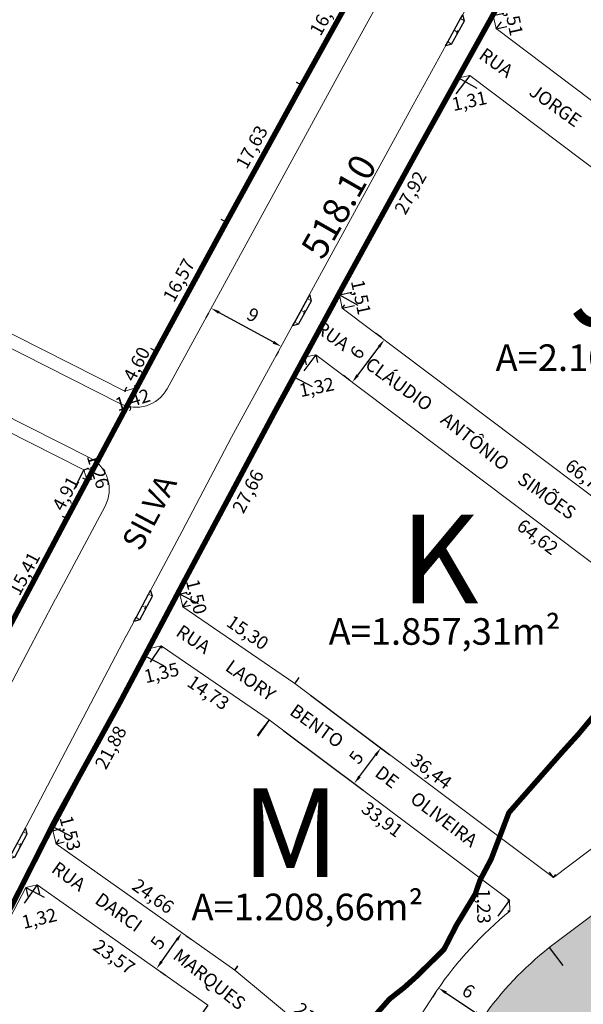
# Model space of a CAD drawing. Units: feet. Extents: x 286844 to 289042, y 1668709 to 1670136.
# Drawn here: x 287265 to 287329, y 1669250 to 1669361 of the extents above; entities that cross this region are included whole.
import ezdxf

# ---------------------------------------------------------------- set-up
doc = ezdxf.new("R2010")
doc.units = ezdxf.units.FT
doc.header["$MEASUREMENT"] = 0
doc.header["$PDMODE"] = 34
doc.header["$PDSIZE"] = 1
doc.linetypes.add('ACAD_ISO04W100', pattern=[30, 24, -3, 0, -3])
doc.linetypes.add('HIDDEN', pattern=[0.375, 0.25, -0.125])
for name, color, linetype, lineweight in [('APP-geoprospec 30 m', 7, 'Continuous', 20), ('cotas quadras', 2, 'Continuous', 15), ('MEIO-FIO NOVO', 2, 'Continuous', 20), ('Quadras', 4, 'Continuous', 15), ('texto', 7, 'Continuous', 9), ('texto area de quadras', 7, 'Continuous', 15), ('Topon_de_Vias', 7, 'Continuous', 9)]:
    doc.layers.add(name, color=color, linetype=linetype, lineweight=lineweight)
for name, color, linetype in [('Cotas', 1, 'Continuous'), ('cotas matrícula', 7, 'Continuous'), ('Hach APP', 101, 'Continuous'), ('matrículas 3º lançamento', 210, 'ACAD_ISO04W100')]:
    doc.layers.add(name, color=color, linetype=linetype)
doc.styles.add('Arial', font='arial.ttf', dxfattribs={"height": 1.5})
doc.styles.add('SELO', font='arial.ttf')
doc.styles.get("Standard").update_dxf_attribs({"font": 'arial.ttf'})
doc.dimstyles.new('dim lotes 2', dxfattribs={"dimtxt": 1.5, "dimasz": 0.1, "dimexe": 0.001, "dimexo": 0, "dimgap": 0, "dimtad": 1, "dimzin": 1, "dimtxsty": 'Standard', "dimblk": 'NONE', "dimcen": 0.09, "dimsd1": 1, "dimsd2": 1, "dimclre": 1, "dimazin": 0, "dimtfac": 1, "dimtofl": 0, "dimtmove": 2, "dimatfit": 2, "dimldrblk": 'NONE', "dimfxl": 0, "dimtolj": 1, "dimtzin": 0, "dimarcsym": 0})
doc.dimstyles.new('ISO-25', dxfattribs={"dimtxt": 1.5, "dimasz": 1, "dimexe": 1.25, "dimexo": 0.625, "dimtad": 1, "dimtxsty": 'Arial', "dimcen": 2, "dimadec": 0, "dimazin": 2, "dimtfac": 1, "dimtmove": 0, "dimatfit": 3, "dimfxl": 0, "dimarcsym": 0})

# ---------------------------------------------------------------- blocks, each defined once
blk = doc.blocks.new('A$C04D2537B')
at = {"layer": 'MEIO-FIO NOVO', "color": 1, "lineweight": -3}
for p, q in [((0, 3.46), (0.47, 3.99)), ((0, 3.46), (0.18, 0.47)), ((0.47, 3.99), (0.5, 3.49)), ((0.5, 3.49), (0.68, 0.5)), ((0.18, 0.47), (0.71, 0)), ((0.68, 0.5), (0.71, 0))]:
    blk.add_line(p, q, dxfattribs=at)
at = {"layer": 'MEIO-FIO NOVO', "color": 1, "lineweight": 15}
for p, q in [((0, 3.46), (0.5, 3.49)), ((0.09, 1.97), (0.24, 2.14)), ((0.59, 2), (0.09, 1.97)), ((0.09, 1.97), (0.26, 1.81)), ((0.18, 0.47), (0.68, 0.5))]:
    blk.add_line(p, q, dxfattribs=at)
blk = doc.blocks.new('*D5')
at = {"layer": 'Cotas', "color": 0, "lineweight": -2}
for p, q in [((287305.95, 1669324.92), (287305.24, 1669325.46)), ((287305.63, 1669323.91), (287303.22, 1669320.71)), ((287302.34, 1669320.13), (287301.62, 1669320.67))]:
    blk.add_line(p, q, dxfattribs=at)
at = {"layer": 'Cotas', "color": 0}
for points in [[(287305.5, 1669324.01), (287305.76, 1669323.8), (287306.23, 1669324.7)], [(287303.09, 1669320.81), (287303.36, 1669320.61), (287302.62, 1669319.91)]]:
    blk.add_solid(points, dxfattribs=at)
at = {"layer": 'Defpoints', "color": 0}
for p in [(287306.45, 1669324.54), (287302.62, 1669319.91), (287302.84, 1669319.75)]:
    blk.add_point(p, dxfattribs=at)
at = {"layer": 'Cotas', "color": 0, "insert": (287303.32, 1669323.15), "char_height": 1.5, "attachment_point": 5, "rotation": 52.9599, "style": 'Arial'}
blk.add_mtext('6', dxfattribs=at)
blk = doc.blocks.new('*D6')
at = {"layer": 'Cotas', "color": 0, "lineweight": -2}
for p, q in [((287297.91, 1669284.61), (287306.85, 1669277.9)), ((287294.91, 1669280.61), (287303.84, 1669273.9)), ((287303.44, 1669275.45), (287305.25, 1669277.85))]:
    blk.add_line(p, q, dxfattribs=at)
at = {"layer": 'Cotas', "color": 0}
for points in [[(287305.11, 1669277.95), (287305.38, 1669277.75), (287305.85, 1669278.65)], [(287303.31, 1669275.55), (287303.58, 1669275.35), (287302.84, 1669274.65)]]:
    blk.add_solid(points, dxfattribs=at)
at = {"layer": 'Defpoints', "color": 0}
for p in [(287297.41, 1669284.98), (287294.41, 1669280.98), (287305.85, 1669278.65)]:
    blk.add_point(p, dxfattribs=at)
at = {"layer": 'Cotas', "color": 0, "insert": (287303.23, 1669277.49), "char_height": 1.5, "attachment_point": 5, "rotation": 53.1087, "style": 'Arial'}
blk.add_mtext('5', dxfattribs=at)
blk = doc.blocks.new('*D7')
at = {"layer": 'Cotas', "color": 0, "lineweight": -2}
for p, q in [((287283.91, 1669257.5), (287284.45, 1669257.12)), ((287281.12, 1669254.57), (287282.85, 1669257.03)), ((287281.03, 1669253.42), (287281.57, 1669253.04))]:
    blk.add_line(p, q, dxfattribs=at)
at = {"layer": 'Cotas', "color": 0}
for points in [[(287282.72, 1669257.12), (287282.99, 1669256.93), (287283.43, 1669257.84)], [(287280.99, 1669254.67), (287281.26, 1669254.48), (287280.54, 1669253.76)]]:
    blk.add_solid(points, dxfattribs=at)
at = {"layer": 'Defpoints', "color": 0}
for p in [(287283.4, 1669257.86), (287283.43, 1669257.84), (287280.52, 1669253.78)]:
    blk.add_point(p, dxfattribs=at)
at = {"layer": 'Cotas', "color": 0, "insert": (287280.85, 1669256.6), "char_height": 1.5, "attachment_point": 5, "rotation": 54.7624, "style": 'Arial'}
blk.add_mtext('5', dxfattribs=at)
blk = doc.blocks.new('*D103')
at = {"layer": 'Cotas', "color": 0, "lineweight": -2}
for p, q in [((287312.01, 1669251.09), (287311.66, 1669250.57)), ((287313.19, 1669251.06), (287316.51, 1669248.84)), ((287317, 1669247.76), (287316.65, 1669247.24))]:
    blk.add_line(p, q, dxfattribs=at)
at = {"layer": 'Cotas', "color": 0}
for points in [[(287313.28, 1669251.2), (287313.09, 1669250.92), (287312.35, 1669251.61)], [(287316.61, 1669248.98), (287316.42, 1669248.7), (287317.35, 1669248.28)]]:
    blk.add_solid(points, dxfattribs=at)
at = {"layer": 'Defpoints', "color": 0}
for p in [(287312.35, 1669251.61), (287317.35, 1669248.28), (287317.35, 1669248.28)]:
    blk.add_point(p, dxfattribs=at)
at = {"layer": 'Cotas', "color": 0, "insert": (287315.62, 1669251.1), "char_height": 1.5, "attachment_point": 5, "rotation": 326.2897, "style": 'Arial'}
blk.add_mtext('6', dxfattribs=at)
blk = doc.blocks.new('*D108')
at = {"layer": 'Cotas', "color": 0, "lineweight": -2}
for p, q in [((287286.41, 1669327.72), (287286.11, 1669327.17)), ((287293.73, 1669324.43), (287287.59, 1669327.79)), ((287294.31, 1669323.4), (287294.01, 1669322.85))]:
    blk.add_line(p, q, dxfattribs=at)
at = {"layer": 'Cotas', "color": 0}
for points in [[(287287.67, 1669327.93), (287287.51, 1669327.64), (287286.71, 1669328.27)], [(287293.81, 1669324.58), (287293.65, 1669324.28), (287294.61, 1669323.95)]]:
    blk.add_solid(points, dxfattribs=at)
at = {"layer": 'Defpoints', "color": 0}
for p in [(287286.71, 1669328.27), (287286.71, 1669328.27), (287294.61, 1669323.95)]:
    blk.add_point(p, dxfattribs=at)
at = {"layer": 'Cotas', "color": 0, "insert": (287291.33, 1669327.33), "char_height": 1.5, "attachment_point": 5, "rotation": 331.3456, "style": 'Arial'}
blk.add_mtext('9', dxfattribs=at)
blk = doc.blocks.new('*D142')
at = {"layer": 'cotas quadras', "color": 1, "lineweight": -2}
for p, q in [((287318.52, 1669361.27), (287319.72, 1669361.53)), ((287318.84, 1669359.79), (287320.04, 1669360.05))]:
    blk.add_line(p, q, dxfattribs=at)
at = {"layer": 'Defpoints', "color": 0}
for p in [(287318.52, 1669361.27), (287318.84, 1669359.79), (287320.04, 1669360.05)]:
    blk.add_point(p, dxfattribs=at)
at = {"layer": 'cotas quadras', "color": 0, "insert": (287320.76, 1669360.98), "char_height": 1.5, "attachment_point": 5, "rotation": 282.1963}
blk.add_mtext('\\A1;1,51', dxfattribs=at)
blk = doc.blocks.new('_None')
blk = doc.blocks.new('*D144')
at = {"layer": 'cotas quadras', "color": 1, "lineweight": -2}
for p, q in [((287314.59, 1669354.24), (287314.61, 1669354.15)), ((287315.87, 1669354.52), (287315.89, 1669354.43))]:
    blk.add_line(p, q, dxfattribs=at)
at = {"layer": 'Defpoints', "color": 0}
for p in [(287314.59, 1669354.24), (287315.87, 1669354.52), (287315.89, 1669354.43)]:
    blk.add_point(p, dxfattribs=at)
at = {"layer": 'cotas quadras', "color": 0, "insert": (287315.82, 1669351.64), "char_height": 1.5, "attachment_point": 5, "rotation": 12.1225}
blk.add_mtext('\\A1;1,31', dxfattribs=at)
blk = doc.blocks.new('*D145')
at = {"layer": 'cotas quadras', "color": 1, "lineweight": -2}
for p, q in [((287301.18, 1669329.76), (287302.57, 1669330.06)), ((287301.49, 1669328.28), (287302.89, 1669328.58))]:
    blk.add_line(p, q, dxfattribs=at)
at = {"layer": 'Defpoints', "color": 0}
for p in [(287301.18, 1669329.76), (287302.89, 1669328.58), (287301.49, 1669328.28)]:
    blk.add_point(p, dxfattribs=at)
at = {"layer": 'cotas quadras', "color": 0, "insert": (287303.61, 1669329.51), "char_height": 1.5, "attachment_point": 5, "rotation": 282.1225}
blk.add_mtext('\\A1;1,51', dxfattribs=at)
blk = doc.blocks.new('*D146')
at = {"layer": 'cotas quadras', "color": 1, "lineweight": -2}
for p, q in [((287314.59, 1669354.24), (287316.68, 1669353.1)), ((287301.18, 1669329.76), (287303.26, 1669328.62))]:
    blk.add_line(p, q, dxfattribs=at)
at = {"layer": 'Defpoints', "color": 0}
for p in [(287314.59, 1669354.24), (287316.68, 1669353.1), (287301.18, 1669329.76)]:
    blk.add_point(p, dxfattribs=at)
at = {"layer": 'cotas quadras', "color": 0, "insert": (287309.18, 1669341.29), "char_height": 1.5, "attachment_point": 5, "rotation": 61.2852}
blk.add_mtext('\\A1;27,92', dxfattribs=at)
blk = doc.blocks.new('*D147')
at = {"layer": 'cotas quadras', "color": 1, "lineweight": -2}
for p, q in [((287298.53, 1669323), (287298.71, 1669322.15)), ((287297.24, 1669322.73), (287297.41, 1669321.88))]:
    blk.add_line(p, q, dxfattribs=at)
at = {"layer": 'Defpoints', "color": 0}
for p in [(287298.53, 1669323), (287297.24, 1669322.73), (287297.41, 1669321.88)]:
    blk.add_point(p, dxfattribs=at)
at = {"layer": 'cotas quadras', "color": 0, "insert": (287298.61, 1669319.37), "char_height": 1.5, "attachment_point": 5, "rotation": 11.6788}
blk.add_mtext('\\A1;1,32', dxfattribs=at)
blk = doc.blocks.new('*D148')
at = {"layer": 'cotas quadras', "color": 1, "lineweight": -2}
for p, q in [((287283.54, 1669294.58), (287284.02, 1669295.28)), ((287296.16, 1669285.92), (287296.64, 1669286.62))]:
    blk.add_line(p, q, dxfattribs=at)
at = {"layer": 'Defpoints', "color": 0}
for p in [(287283.54, 1669294.58), (287296.64, 1669286.62), (287296.16, 1669285.92)]:
    blk.add_point(p, dxfattribs=at)
at = {"layer": 'cotas quadras', "color": 0, "insert": (287290.84, 1669291.69), "char_height": 1.5, "attachment_point": 5, "rotation": 325.5496}
blk.add_mtext('\\A1;15,30', dxfattribs=at)
blk = doc.blocks.new('*D149')
at = {"layer": 'cotas quadras', "color": 1, "lineweight": -2}
for p, q in [((287283.18, 1669296.03), (287284.02, 1669296.24)), ((287283.54, 1669294.58), (287284.38, 1669294.79))]:
    blk.add_line(p, q, dxfattribs=at)
at = {"layer": 'Defpoints', "color": 0}
for p in [(287283.18, 1669296.03), (287284.02, 1669296.24), (287283.54, 1669294.58)]:
    blk.add_point(p, dxfattribs=at)
at = {"layer": 'cotas quadras', "color": 0, "insert": (287285.07, 1669295.73), "char_height": 1.5, "attachment_point": 5, "rotation": 283.9338}
blk.add_mtext('\\A1;1,50', dxfattribs=at)
blk = doc.blocks.new('*D150')
at = {"layer": 'cotas quadras', "color": 1, "lineweight": -2}
for p, q in [((287296.03, 1669320.52), (287298.1, 1669319.44)), ((287283.18, 1669296.03), (287285.25, 1669294.95))]:
    blk.add_line(p, q, dxfattribs=at)
at = {"layer": 'Defpoints', "color": 0}
for p in [(287296.03, 1669320.52), (287298.1, 1669319.44), (287283.18, 1669296.03)]:
    blk.add_point(p, dxfattribs=at)
at = {"layer": 'cotas quadras', "color": 0, "insert": (287290.87, 1669307.61), "char_height": 1.5, "attachment_point": 5, "rotation": 62.318}
blk.add_mtext('\\A1;27,66', dxfattribs=at)
blk = doc.blocks.new('*D151')
at = {"layer": 'cotas quadras', "color": 1, "lineweight": -2}
for p, q in [((287279.79, 1669289.88), (287279.85, 1669289.63)), ((287281.1, 1669290.19), (287281.16, 1669289.94))]:
    blk.add_line(p, q, dxfattribs=at)
at = {"layer": 'Defpoints', "color": 0}
for p in [(287279.79, 1669289.88), (287279.85, 1669289.63), (287281.1, 1669290.19)]:
    blk.add_point(p, dxfattribs=at)
at = {"layer": 'cotas quadras', "color": 0, "insert": (287281.12, 1669287.15), "char_height": 1.5, "attachment_point": 5, "rotation": 13.2803}
blk.add_mtext('\\A1;1,35', dxfattribs=at)
blk = doc.blocks.new('*D152')
at = {"layer": 'cotas quadras', "color": 1, "lineweight": -2}
for p, q in [((287281.1, 1669290.19), (287279.83, 1669288.35)), ((287293.24, 1669281.86), (287291.97, 1669280.01))]:
    blk.add_line(p, q, dxfattribs=at)
at = {"layer": 'Defpoints', "color": 0}
for p in [(287281.1, 1669290.19), (287293.24, 1669281.86), (287291.98, 1669280.01)]:
    blk.add_point(p, dxfattribs=at)
at = {"layer": 'cotas quadras', "color": 0, "insert": (287286.41, 1669284.92), "char_height": 1.5, "attachment_point": 5, "rotation": 325.5496}
blk.add_mtext('\\A1;14,73', dxfattribs=at)
blk = doc.blocks.new('*D153')
at = {"layer": 'cotas quadras', "color": 1, "lineweight": -2}
for p, q in [((287269.25, 1669267.86), (287269.59, 1669268.34)), ((287289.4, 1669253.63), (287289.74, 1669254.11))]:
    blk.add_line(p, q, dxfattribs=at)
at = {"layer": 'Defpoints', "color": 0}
for p in [(287269.25, 1669267.86), (287269.59, 1669268.34), (287289.4, 1669253.63)]:
    blk.add_point(p, dxfattribs=at)
at = {"layer": 'cotas quadras', "color": 0, "insert": (287280.18, 1669261.96), "char_height": 1.5, "attachment_point": 5, "rotation": 324.7624}
blk.add_mtext('\\A1;24,66', dxfattribs=at)
blk = doc.blocks.new('*D154')
at = {"layer": 'cotas quadras', "color": 1, "lineweight": -2}
for p, q in [((287268.87, 1669269.34), (287269.76, 1669269.57)), ((287269.25, 1669267.86), (287270.15, 1669268.09))]:
    blk.add_line(p, q, dxfattribs=at)
at = {"layer": 'Defpoints', "color": 0}
for p in [(287268.87, 1669269.34), (287269.76, 1669269.57), (287269.25, 1669267.86)]:
    blk.add_point(p, dxfattribs=at)
at = {"layer": 'cotas quadras', "color": 0, "insert": (287270.83, 1669269.06), "char_height": 1.5, "attachment_point": 5, "rotation": 284.6695}
blk.add_mtext('\\A1;1,53', dxfattribs=at)
blk = doc.blocks.new('*D155')
at = {"layer": 'cotas quadras', "color": 1, "lineweight": -2}
for p, q in [((287279.32, 1669289.03), (287281.33, 1669287.96)), ((287269.05, 1669269.71), (287271.06, 1669268.64))]:
    blk.add_line(p, q, dxfattribs=at)
at = {"layer": 'Defpoints', "color": 0}
for p in [(287279.32, 1669289.03), (287269.05, 1669269.71), (287271.05, 1669268.64)]:
    blk.add_point(p, dxfattribs=at)
at = {"layer": 'cotas quadras', "color": 0, "insert": (287275.39, 1669278.73), "char_height": 1.5, "attachment_point": 5, "rotation": 62.0049}
blk.add_mtext('\\A1;21,88', dxfattribs=at)
blk = doc.blocks.new('*D156')
at = {"layer": 'cotas quadras', "color": 1, "lineweight": -2}
for p, q in [((287265.82, 1669262.94), (287266.07, 1669261.93)), ((287267.1, 1669263.25), (287267.35, 1669262.23))]:
    blk.add_line(p, q, dxfattribs=at)
at = {"layer": 'Defpoints', "color": 0}
for p in [(287265.82, 1669262.94), (287267.1, 1669263.25), (287266.07, 1669261.93)]:
    blk.add_point(p, dxfattribs=at)
at = {"layer": 'cotas quadras', "color": 0, "insert": (287267.34, 1669259.45), "char_height": 1.5, "attachment_point": 5, "rotation": 13.5402}
blk.add_mtext('\\A1;1,32', dxfattribs=at)
blk = doc.blocks.new('*D157')
at = {"layer": 'cotas quadras', "color": 1, "lineweight": -2}
for p, q in [((287265.82, 1669262.94), (287267.91, 1669261.85)), ((287252.71, 1669237.95), (287254.8, 1669236.85))]:
    blk.add_line(p, q, dxfattribs=at)
at = {"layer": 'Defpoints', "color": 0}
for p in [(287265.82, 1669262.94), (287252.71, 1669237.95), (287254.79, 1669236.85)]:
    blk.add_point(p, dxfattribs=at)
at = {"layer": 'cotas quadras', "color": 0, "insert": (287260.55, 1669249.77), "char_height": 1.5, "attachment_point": 5, "rotation": 62.318}
blk.add_mtext('\\A1;28,23', dxfattribs=at)
blk = doc.blocks.new('*D166')
at = {"layer": 'cotas quadras', "color": 1, "lineweight": -2}
for p, q in [((287369.32, 1669253.29), (287368.66, 1669254.02)), ((287268.44, 1669161.34), (287267.77, 1669162.07))]:
    blk.add_line(p, q, dxfattribs=at)
at = {"layer": 'Defpoints', "color": 0}
for p in [(287368.66, 1669254.02), (287369.32, 1669253.29), (287268.44, 1669161.34)]:
    blk.add_point(p, dxfattribs=at)
at = {"layer": 'cotas quadras', "color": 0, "insert": (287317.61, 1669208.71), "char_height": 1.5, "attachment_point": 5, "rotation": 42.3463}
blk.add_mtext('\\A1;136,50', dxfattribs=at)
blk = doc.blocks.new('*D186')
at = {"layer": 'cotas quadras', "color": 1, "lineweight": -2}
for p, q in [((287270.44, 1669304.52), (287270.06, 1669304.73)), ((287263.22, 1669290.91), (287262.84, 1669291.11))]:
    blk.add_line(p, q, dxfattribs=at)
at = {"layer": 'Defpoints', "color": 0}
for p in [(287270.06, 1669304.73), (287270.44, 1669304.52), (287263.22, 1669290.91)]:
    blk.add_point(p, dxfattribs=at)
at = {"layer": 'cotas quadras', "color": 0, "insert": (287265.65, 1669298.34), "char_height": 1.5, "attachment_point": 5, "rotation": 62.071}
blk.add_mtext('\\A1;15,41', dxfattribs=at)
blk = doc.blocks.new('*D187')
at = {"layer": 'cotas quadras', "color": 1, "lineweight": -2}
for p, q in [((287272.75, 1669308.85), (287272.26, 1669309.11)), ((287270.44, 1669304.52), (287269.95, 1669304.78))]:
    blk.add_line(p, q, dxfattribs=at)
at = {"layer": 'Defpoints', "color": 0}
for p in [(287272.27, 1669309.11), (287272.75, 1669308.85), (287270.44, 1669304.52)]:
    blk.add_point(p, dxfattribs=at)
at = {"layer": 'cotas quadras', "color": 0, "insert": (287270.31, 1669307.37), "char_height": 1.5, "attachment_point": 5, "rotation": 61.8868}
blk.add_mtext('\\A1;4,91', dxfattribs=at)
blk = doc.blocks.new('*D188')
at = {"layer": 'cotas quadras', "color": 1, "lineweight": -2}
for p, q in [((287272.37, 1669310.05), (287272.93, 1669310.23)), ((287272.75, 1669308.85), (287273.31, 1669309.03))]:
    blk.add_line(p, q, dxfattribs=at)
at = {"layer": 'Defpoints', "color": 0}
for p in [(287272.37, 1669310.05), (287272.93, 1669310.23), (287272.75, 1669308.85)]:
    blk.add_point(p, dxfattribs=at)
at = {"layer": 'cotas quadras', "color": 0, "insert": (287273.98, 1669309.9), "char_height": 1.5, "attachment_point": 5, "rotation": 287.5904}
blk.add_mtext('\\A1;1,26', dxfattribs=at)
blk = doc.blocks.new('*D189')
at = {"layer": 'cotas quadras', "color": 1, "lineweight": -2}
for p, q in [((287236.56, 1669328.16), (287235.44, 1669325.94)), ((287272.37, 1669310.05), (287271.25, 1669307.83))]:
    blk.add_line(p, q, dxfattribs=at)
at = {"layer": 'Defpoints', "color": 0}
for p in [(287236.56, 1669328.16), (287235.44, 1669325.94), (287272.37, 1669310.05)]:
    blk.add_point(p, dxfattribs=at)
at = {"layer": 'cotas quadras', "color": 0, "insert": (287253.75, 1669317.69), "char_height": 1.5, "attachment_point": 5, "rotation": 333.176}
blk.add_mtext('\\A1;40,13', dxfattribs=at)
blk = doc.blocks.new('*D245')
at = {"layer": 'cotas quadras', "color": 1, "lineweight": -2}
for p, q in [((287305.03, 1669368.02), (287304.47, 1669368.33)), ((287296.92, 1669353.41), (287296.36, 1669353.72))]:
    blk.add_line(p, q, dxfattribs=at)
at = {"layer": 'Defpoints', "color": 0}
for p in [(287305.03, 1669368.02), (287296.36, 1669353.72), (287296.92, 1669353.41)]:
    blk.add_point(p, dxfattribs=at)
at = {"layer": 'cotas quadras', "color": 0, "insert": (287299.63, 1669361.46), "char_height": 1.5, "attachment_point": 5, "rotation": 60.949}
blk.add_mtext('\\A1;16,72', dxfattribs=at)
blk = doc.blocks.new('*D246')
at = {"layer": 'cotas quadras', "color": 1, "lineweight": -2}
for p, q in [((287296.92, 1669353.41), (287296.32, 1669353.73)), ((287288.43, 1669337.96), (287287.83, 1669338.28))]:
    blk.add_line(p, q, dxfattribs=at)
at = {"layer": 'Defpoints', "color": 0}
for p in [(287296.92, 1669353.41), (287287.83, 1669338.28), (287288.43, 1669337.96)]:
    blk.add_point(p, dxfattribs=at)
at = {"layer": 'cotas quadras', "color": 0, "insert": (287291.29, 1669346.44), "char_height": 1.5, "attachment_point": 5, "rotation": 61.2158}
blk.add_mtext('\\A1;17,63', dxfattribs=at)
blk = doc.blocks.new('*D247')
at = {"layer": 'cotas quadras', "color": 1, "lineweight": -2}
for p, q in [((287288.43, 1669337.96), (287287.83, 1669338.28)), ((287280.52, 1669323.4), (287279.92, 1669323.72))]:
    blk.add_line(p, q, dxfattribs=at)
at = {"layer": 'Defpoints', "color": 0}
for p in [(287288.43, 1669337.96), (287279.92, 1669323.72), (287280.52, 1669323.4)]:
    blk.add_point(p, dxfattribs=at)
at = {"layer": 'cotas quadras', "color": 0, "insert": (287283.08, 1669331.43), "char_height": 1.5, "attachment_point": 5, "rotation": 61.4959}
blk.add_mtext('\\A1;16,57', dxfattribs=at)
blk = doc.blocks.new('*D248')
at = {"layer": 'cotas quadras', "color": 1, "lineweight": -2}
for p, q in [((287280.52, 1669323.4), (287280.19, 1669323.58)), ((287278.35, 1669319.34), (287278.02, 1669319.52))]:
    blk.add_line(p, q, dxfattribs=at)
at = {"layer": 'Defpoints', "color": 0}
for p in [(287280.52, 1669323.4), (287278.02, 1669319.52), (287278.35, 1669319.34)]:
    blk.add_point(p, dxfattribs=at)
at = {"layer": 'cotas quadras', "color": 0, "insert": (287278.31, 1669321.97), "char_height": 1.5, "attachment_point": 5, "rotation": 61.8868}
blk.add_mtext('\\A1;4,60', dxfattribs=at)
blk = doc.blocks.new('*D249')
at = {"layer": 'cotas quadras', "color": 1, "lineweight": -2}
for p, q in [((287277, 1669318.92), (287277.02, 1669318.84)), ((287278.35, 1669319.34), (287278.38, 1669319.26))]:
    blk.add_line(p, q, dxfattribs=at)
at = {"layer": 'Defpoints', "color": 0}
for p in [(287277, 1669318.92), (287277.02, 1669318.84), (287278.35, 1669319.34)]:
    blk.add_point(p, dxfattribs=at)
at = {"layer": 'cotas quadras', "color": 0, "insert": (287277.86, 1669317.93), "char_height": 1.5, "attachment_point": 5, "rotation": 17.2306}
blk.add_mtext('\\A1;1,42', dxfattribs=at)
blk = doc.blocks.new('*D250')
at = {"layer": 'cotas quadras', "color": 1, "lineweight": -2}
for p, q in [((287227.58, 1669343.9), (287227.82, 1669344.37)), ((287277, 1669318.92), (287277.23, 1669319.39))]:
    blk.add_line(p, q, dxfattribs=at)
at = {"layer": 'Defpoints', "color": 0}
for p in [(287227.82, 1669344.37), (287227.58, 1669343.9), (287277, 1669318.92)]:
    blk.add_point(p, dxfattribs=at)
at = {"layer": 'cotas quadras', "color": 0, "insert": (287252.93, 1669332.68), "char_height": 1.5, "attachment_point": 5, "rotation": 333.176}
blk.add_mtext('\\A1;55,37', dxfattribs=at)
blk = doc.blocks.new('*D352')
at = {"layer": 'cotas quadras', "color": 1, "lineweight": -2}
for p, q in [((287354.54, 1669278.69), (287356.07, 1669276.67)), ((287324.83, 1669256.15), (287326.36, 1669254.14))]:
    blk.add_line(p, q, dxfattribs=at)
at = {"layer": 'Defpoints', "color": 0}
for p in [(287354.54, 1669278.69), (287324.83, 1669256.15), (287326.36, 1669254.14)]:
    blk.add_point(p, dxfattribs=at)
at = {"layer": 'cotas quadras', "color": 0, "insert": (287340.67, 1669266.12), "char_height": 1.5, "attachment_point": 5, "rotation": 37.1827}
blk.add_mtext('\\A1;37,29', dxfattribs=at)
blk = doc.blocks.new('*D358')
at = {"layer": 'cotas quadras', "color": 1, "lineweight": -2}
for p, q in [((287289.4, 1669253.63), (287289.68, 1669253.97)), ((287305.66, 1669240.11), (287305.94, 1669240.45))]:
    blk.add_line(p, q, dxfattribs=at)
at = {"layer": 'Defpoints', "color": 0}
for p in [(287289.4, 1669253.63), (287289.68, 1669253.97), (287305.66, 1669240.11)]:
    blk.add_point(p, dxfattribs=at)
at = {"layer": 'cotas quadras', "color": 0, "insert": (287298.38, 1669247.9), "char_height": 1.5, "attachment_point": 5, "rotation": 320.2553}
blk.add_mtext('\\A1;21,15', dxfattribs=at)
blk = doc.blocks.new('*D360')
at = {"layer": 'cotas quadras', "color": 1, "lineweight": -2}
for p, q in [((287320.36, 1669261.5), (287320.13, 1669261.5)), ((287320.38, 1669260.28), (287320.15, 1669260.27))]:
    blk.add_line(p, q, dxfattribs=at)
at = {"layer": 'Defpoints', "color": 0}
for p in [(287320.13, 1669261.5), (287320.36, 1669261.5), (287320.38, 1669260.28)]:
    blk.add_point(p, dxfattribs=at)
at = {"layer": 'cotas quadras', "color": 0, "insert": (287317.44, 1669260.84), "char_height": 1.5, "attachment_point": 5, "rotation": 270.9477}
blk.add_mtext('\\A1;1,23', dxfattribs=at)
blk = doc.blocks.new('*D361')
at = {"layer": 'cotas quadras', "color": 1, "lineweight": -2}
for p, q in [((287293.24, 1669281.86), (287291.9, 1669280.07)), ((287320.36, 1669261.5), (287319.02, 1669259.72))]:
    blk.add_line(p, q, dxfattribs=at)
at = {"layer": 'Defpoints', "color": 0}
for p in [(287293.24, 1669281.86), (287320.36, 1669261.5), (287319.02, 1669259.72)]:
    blk.add_point(p, dxfattribs=at)
at = {"layer": 'cotas quadras', "color": 0, "insert": (287306, 1669270.62), "char_height": 1.5, "attachment_point": 5, "rotation": 323.1087}
blk.add_mtext('\\A1;33,91', dxfattribs=at)
blk = doc.blocks.new('*D362')
at = {"layer": 'cotas quadras', "color": 1, "lineweight": -2}
for p, q in [((287296.16, 1669285.92), (287296.42, 1669286.27)), ((287325.3, 1669264.05), (287325.56, 1669264.39))]:
    blk.add_line(p, q, dxfattribs=at)
at = {"layer": 'Defpoints', "color": 0}
for p in [(287296.16, 1669285.92), (287325.3, 1669264.05), (287325.56, 1669264.39)]:
    blk.add_point(p, dxfattribs=at)
at = {"layer": 'cotas quadras', "color": 0, "insert": (287311.53, 1669276.05), "char_height": 1.5, "attachment_point": 5, "rotation": 323.1087}
blk.add_mtext('\\A1;36,44', dxfattribs=at)
blk = doc.blocks.new('*D363')
at = {"layer": 'cotas quadras', "color": 1, "lineweight": -2}
for p, q in [((287350.12, 1669282.87), (287349.66, 1669283.47)), ((287325.3, 1669264.05), (287324.85, 1669264.65))]:
    blk.add_line(p, q, dxfattribs=at)
at = {"layer": 'Defpoints', "color": 0}
for p in [(287349.66, 1669283.47), (287350.12, 1669282.87), (287325.3, 1669264.05)]:
    blk.add_point(p, dxfattribs=at)
at = {"layer": 'cotas quadras', "color": 0, "insert": (287336.71, 1669274.78), "char_height": 1.5, "attachment_point": 5, "rotation": 37.1827}
blk.add_mtext('\\A1;31,14', dxfattribs=at)
blk = doc.blocks.new('*D365')
at = {"layer": 'cotas quadras', "color": 1, "lineweight": -2}
for p, q in [((287298.53, 1669323), (287297.18, 1669321.22)), ((287350.11, 1669284.07), (287348.77, 1669282.29))]:
    blk.add_line(p, q, dxfattribs=at)
at = {"layer": 'Defpoints', "color": 0}
for p in [(287298.53, 1669323), (287297.19, 1669321.22), (287350.11, 1669284.07)]:
    blk.add_point(p, dxfattribs=at)
at = {"layer": 'cotas quadras', "color": 0, "insert": (287323.52, 1669302.48), "char_height": 1.5, "attachment_point": 5, "rotation": 322.9599}
blk.add_mtext('\\A1;64,62', dxfattribs=at)
blk = doc.blocks.new('*D367')
at = {"layer": 'cotas quadras', "color": 1, "lineweight": -2}
for p, q in [((287301.49, 1669328.28), (287301.77, 1669328.65)), ((287354.8, 1669288.05), (287355.08, 1669288.42))]:
    blk.add_line(p, q, dxfattribs=at)
at = {"layer": 'Defpoints', "color": 0}
for p in [(287301.77, 1669328.65), (287301.49, 1669328.28), (287354.8, 1669288.05)]:
    blk.add_point(p, dxfattribs=at)
at = {"layer": 'cotas quadras', "color": 0, "insert": (287328.97, 1669309.26), "char_height": 1.5, "attachment_point": 5, "rotation": 322.9599}
blk.add_mtext('\\A1;66,78', dxfattribs=at)
blk = doc.blocks.new('*D369')
at = {"layer": 'cotas quadras', "color": 1, "lineweight": -2}
for p, q in [((287315.87, 1669354.52), (287314.31, 1669352.46)), ((287372.48, 1669311.8), (287370.92, 1669309.73))]:
    blk.add_line(p, q, dxfattribs=at)
at = {"layer": 'Defpoints', "color": 0}
for p in [(287315.87, 1669354.52), (287314.31, 1669352.46), (287372.48, 1669311.8)]:
    blk.add_point(p, dxfattribs=at)
at = {"layer": 'cotas quadras', "color": 0, "insert": (287343.16, 1669331.81), "char_height": 1.5, "attachment_point": 5, "rotation": 322.9599}
blk.add_mtext('\\A1;70,92', dxfattribs=at)
blk = doc.blocks.new('*D370')
at = {"layer": 'cotas quadras', "color": 1, "lineweight": -2}
for p, q in [((287318.84, 1669359.79), (287319.43, 1669360.58)), ((287377.78, 1669315.32), (287378.37, 1669316.1))]:
    blk.add_line(p, q, dxfattribs=at)
at = {"layer": 'Defpoints', "color": 0}
for p in [(287318.84, 1669359.79), (287319.43, 1669360.58), (287377.78, 1669315.32)]:
    blk.add_point(p, dxfattribs=at)
at = {"layer": 'cotas quadras', "color": 0, "insert": (287349.44, 1669339.06), "char_height": 1.5, "attachment_point": 5, "rotation": 322.9599}
blk.add_mtext('\\A1;73,84', dxfattribs=at)
blk = doc.blocks.new('*D486')
at = {"layer": 'cotas quadras', "color": 1, "lineweight": -2}
for p, q in [((287267.1, 1669263.25), (287265.64, 1669261.18)), ((287286.35, 1669249.66), (287284.89, 1669247.59))]:
    blk.add_line(p, q, dxfattribs=at)
at = {"layer": 'Defpoints', "color": 0}
for p in [(287267.1, 1669263.25), (287286.35, 1669249.66), (287284.89, 1669247.59)]:
    blk.add_point(p, dxfattribs=at)
at = {"layer": 'cotas quadras', "color": 0, "insert": (287275.79, 1669255.12), "char_height": 1.5, "attachment_point": 5, "rotation": 324.7624}
blk.add_mtext('\\A1;23,57', dxfattribs=at)

msp = doc.modelspace()

# ---------------------------------------------------------------- hatches: boundary and pattern name
at = {"layer": 'Hach APP'}
h = msp.add_hatch(color=256, dxfattribs=at)
h.dxf.hatch_style = 1
edge = h.paths.add_edge_path()
edge.add_line((287425.714, 1669325), (287411.17, 1669336.004))
edge.add_line((287411.17, 1669336.004), (287409.788, 1669335.796))
edge.add_line((287409.788, 1669335.796), (287402.356, 1669325.502))
edge.add_arc((287378.91, 1669343.04), 29.279, 303.27655, 323.20274, ccw=False)
edge.add_line((287394.975, 1669318.561), (287386.089, 1669313.51))
edge.add_arc((287399.637, 1669286.967), 29.8, 117.04156, 152.80916)
edge.add_arc((287313.267, 1669332.578), 67.876, 307.45988, 331.87811, ccw=False)
edge.add_line((287354.55, 1669278.699), (287324.83, 1669256.154))
edge.add_arc((287348.072, 1669226.62), 37.583, 128.20219, 161.5152)
edge.add_arc((287236.14, 1669264.395), 80.551, 319.88445, 341.27555, ccw=False)
edge.add_line((287297.742, 1669212.493), (287298.198, 1669205.506))
edge.add_arc((287236.14, 1669264.395), 85.551, 311.02301, 316.5013, ccw=False)
edge.add_line((287292.293, 1669199.851), (287300.787, 1669190.82))
edge.add_line((287300.787, 1669190.82), (287369.324, 1669253.285))
edge.add_line((287369.324, 1669253.285), (287393.843, 1669289.82))
edge.add_line((287393.843, 1669289.82), (287425.714, 1669325))

# ---------------------------------------------------------------- linework, layer by layer
at = {"layer": 'APP-geoprospec 30 m', "color": 7, "linetype": 'HIDDEN', "ltscale": 20, "const_width": 0.6, "flags": 128}
msp.add_lwpolyline([(287476.221, 1669375.698, 0.7204099), (287386.249, 1669345.662, 0.0959981), (287389.868, 1669326.985), (287388.764, 1669326.076), (287376.165, 1669314.265), (287371.988, 1669311.927), (287364.633, 1669310.569), (287352.848, 1669304.51), (287347.041, 1669298.582), (287342.488, 1669294.161), (287339.787, 1669290.999), (287337.028, 1669290.92), (287328.111, 1669280.22), (287326.176, 1669278.082), (287320.287, 1669271.383), (287318.278, 1669266.128), (287317.018, 1669263.742), (287316.482, 1669262.184), (287314.39, 1669258.724), (287312.973, 1669255.972), (287312.74, 1669255.726), (287309.827, 1669252.867), (287308.478, 1669251.653), (287306.829, 1669250.361), (287299.546, 1669242.077), (287298.475, 1669240.277), (287294.602, 1669229.441), (287293.781, 1669224.026), (287295.968, 1669211.098), (287300.309, 1669205.032), (287300.315, 1669205.016), (287301.779, 1669201.427), (287303.519, 1669195.65), (287300.945, 1669194.875), (287299.223, 1669194.71), (287295.239, 1669194.617), (287285.833, 1669193.905), (287284.486, 1669193.264), (287284.355, 1669193.27), (287268.874, 1669191.083), (287259.557, 1669181.665), (287256.718, 1669178.597), (287252.91, 1669174.467), (287252.745, 1669174.285), (287250.819, 1669174.372), (287238.475, 1669171.503), (287227.337, 1669162.787), (287223.845, 1669156.799), (287220.144, 1669154.454), (287214.125, 1669149.889), (287211.272, 1669146.507), (287209.146, 1669146.326), (287204.149, 1669144.631), (287203.484, 1669144.441), (287198.356, 1669145.634), (287197.727, 1669145.826), (287195.405, 1669148.336), (287189.008, 1669159.072), (287188.518, 1669159.753), (287187.826, 1669161.024), (287184.856, 1669165.789), (287182.442, 1669168.709), (287181.093, 1669170.559), (287180.611, 1669171.135), (287178.163, 1669176.412), (287168.781, 1669183.488), (287162.479, 1669187.442), (287160.277, 1669188.565), (287160.535, 1669192.903), (287158.932, 1669201.856), (287156.084, 1669210.488), (287154.743, 1669212.875), (287154.5, 1669214.767), (287153.189, 1669224.199), (287151.29, 1669230.732), (287148.28, 1669239.039), (287142.834, 1669247.547), (287137.244, 1669252.868), (287137.058, 1669253.037), (287136.438, 1669255.309), (287132.463, 1669268.294), (287127.563, 1669276.038), (287125.071, 1669281.215), (287124.965, 1669281.415), (287125.028, 1669285.527), (287124.325, 1669296.209), (287119.645, 1669304.07), (287115.934, 1669310.368), (287111.479, 1669314.872), (287108.819, 1669317.174), (287107.417, 1669318.373), (287105.504, 1669320.044), (287105.395, 1669320.179), (287104.555, 1669321.666), (287101.997, 1669328.274), (287099.649, 1669331.55), (287099.101, 1669332.68), (287096.197, 1669338.563), (287092.687, 1669345.245), (287089.81, 1669351.142), (287085.164, 1669355.01), (287084.335, 1669357.125), (287084.025, 1669358.677), (287082.484, 1669366.53), (287079.308, 1669374.631), (287083.38, 1669376.559), (287085.974, 1669377.736), (287086.303, 1669377.873), (287089.802, 1669377.409), (287092.692, 1669377.409), (287093.556, 1669377.409), (287096.007, 1669377.164), (287105.742, 1669377.457), (287113.858, 1669380.793), (287122.738, 1669385.43), (287127.617, 1669391.565), (287127.612, 1669391.559), (287127.659, 1669391.565), (287130.185, 1669391.565), (287137.626, 1669391.703), (287143.926, 1669392.568), (287153.519, 1669393.954), (287158.501, 1669395.429), (287163.475, 1669396.551), (287166.284, 1669397.42), (287171.406, 1669398.623), (287179.697, 1669403.795), (287189.739, 1669412.493), (287192.075, 1669419.152), (287192.105, 1669419.201), (287192.332, 1669419.645), (287194.209, 1669422.304, 0.161224), (287225.43, 1669418.709, 0.3021893), (287270.161, 1669451.362, 0.2300063), (287289.249, 1669490.662, 0.1225131), (287283.421, 1669514.088)], format="xyb", dxfattribs=at)
at = {"layer": 'matrículas 3º lançamento', "const_width": 0.6}
for points in [[(287239.274, 1669246.056), (287243.525, 1669253.807), (287249.869, 1669265.706), (287255.896, 1669277.596), (287263.219, 1669290.907), (287270.438, 1669304.524), (287280.521, 1669323.397), (287288.427, 1669337.955), (287296.916, 1669353.407), (287305.331, 1669368.557), (287306.484, 1669370.693), (287310.174, 1669377.226), (287319.349, 1669393.786), (287327.995, 1669409.528), (287332.957, 1669418.234), (287338.704, 1669428.537), (287343.596, 1669437.082), (287348.962, 1669446.781), (287355.48, 1669458.124), (287358.357, 1669462.83), (287382.124, 1669499.498), (287403.022, 1669529.116), (287420.567, 1669555.889)], [(287368.385, 1669450.475), (287362.029, 1669439.415), (287356.669, 1669429.727), (287351.765, 1669421.159), (287346.024, 1669410.868), (287341.087, 1669402.205), (287332.484, 1669386.542), (287323.266, 1669369.904), (287319.616, 1669363.442), (287318.489, 1669361.353), (287310.047, 1669346.156), (287301.592, 1669330.767), (287293.728, 1669316.285), (287283.681, 1669297.479), (287276.419, 1669283.78), (287269.162, 1669270.589), (287263.179, 1669258.787), (287256.721, 1669246.673)]]:
    msp.add_lwpolyline(points, dxfattribs=at)
at = {"layer": 'MEIO-FIO NOVO'}
for p, q in [((287301.61, 1669355.528), (287324.54, 1669397.405)), ((287309.506, 1669351.209), (287332.146, 1669392.556)), ((287281.745, 1669319.176), (287301.61, 1669355.528)), ((287289.018, 1669313.715), (287309.506, 1669351.209)), ((287276.43, 1669317.524), (287228.47, 1669341.776)), ((287273.038, 1669311.395), (287237.684, 1669329.273)), ((287283.452, 1669303.105), (287289.018, 1669313.715)), ((287269.19, 1669295.531), (287274.76, 1669305.938)), ((287277.125, 1669291.284), (287283.452, 1669303.105)), ((287255.074, 1669268.643), (287269.173, 1669295.499)), ((287263.033, 1669264.441), (287277.141, 1669291.316))]:
    msp.add_line(p, q, dxfattribs=at)
for centre, start, end in [((287278.235, 1669321.094), 243.17595, 331.34562), ((287271.233, 1669307.826), 331.84271, 63.17595)]:
    msp.add_arc(centre, 4, start, end, dxfattribs=at)
at = {"layer": 'Quadras'}
for p, q in [((287318.52, 1669361.275), (287318.84, 1669359.794)), ((287318.84, 1669359.794), (287377.776, 1669315.318)), ((287314.59, 1669354.245), (287301.176, 1669329.76)), ((287315.869, 1669354.52), (287314.59, 1669354.245)), ((287372.482, 1669311.797), (287315.869, 1669354.52)), ((287301.176, 1669329.76), (287301.494, 1669328.28)), ((287301.494, 1669328.28), (287354.802, 1669288.052)), ((287298.529, 1669323.001), (287297.237, 1669322.734)), ((287350.114, 1669284.073), (287298.529, 1669323.001)), ((287297.08, 1669322.458), (287296.03, 1669320.524)), ((287297.237, 1669322.734), (287297.08, 1669322.458)), ((287296.03, 1669320.524), (287283.18, 1669296.03)), ((287283.18, 1669296.03), (287283.54, 1669294.579)), ((287283.54, 1669294.579), (287296.158, 1669285.923)), ((287279.787, 1669289.883), (287279.316, 1669289.033)), ((287281.096, 1669290.192), (287279.787, 1669289.883)), ((287293.242, 1669281.86), (287281.096, 1669290.192)), ((287279.316, 1669289.033), (287269.045, 1669269.713)), ((287296.158, 1669285.923), (287325.305, 1669264.046)), ((287320.363, 1669261.504), (287293.242, 1669281.86)), ((287325.305, 1669264.046), (287350.115, 1669282.866)), ((287324.83, 1669256.154), (287354.538, 1669278.69)), ((287269.045, 1669269.713), (287268.866, 1669269.336)), ((287268.866, 1669269.336), (287269.253, 1669267.856)), ((287269.253, 1669267.856), (287289.397, 1669253.626)), ((287265.823, 1669262.944), (287252.546, 1669237.636)), ((287267.104, 1669263.252), (287265.823, 1669262.944)), ((287286.351, 1669249.656), (287267.104, 1669263.252)), ((287320.363, 1669261.504), (287320.383, 1669260.277)), ((287289.397, 1669253.626), (287305.657, 1669240.106))]:
    msp.add_line(p, q, dxfattribs=at)
msp.add_lwpolyline([(287323.125, 1669401.045), (287322.727, 1669402.4), (287283.186, 1669423.902), (287281.824, 1669423.505), (287263.064, 1669389.579, -0.0972551), (287249.174, 1669375.09, 0.0890565), (287235.598, 1669360.04), (287232.517, 1669354.508), (287227.585, 1669343.904), (287276.995, 1669318.919), (287278.354, 1669319.341), (287280.521, 1669323.397), (287288.427, 1669337.955), (287296.916, 1669353.407), (287305.033, 1669368.02), (287306.907, 1669371.442)], format="xyb", close=True, dxfattribs=at)
msp.add_lwpolyline([(287249.869, 1669265.706), (287255.896, 1669277.596), (287263.219, 1669290.907), (287270.438, 1669304.524), (287272.75, 1669308.852), (287272.37, 1669310.052), (287236.558, 1669328.161), (287214.82, 1669284.531), (287197.793, 1669255.439), (287157.934, 1669193.887), (287158.694, 1669190.462), (287188.442, 1669171.839), (287189.874, 1669172.119), (287197.693, 1669182.958), (287201.635, 1669188.914), (287207.036, 1669196.589), (287211.886, 1669203.567), (287216.328, 1669210.089), (287221.714, 1669218.4), (287226.852, 1669226.28), (287231.563, 1669233.72), (287235.779, 1669240.281), (287239.274, 1669246.056), (287243.525, 1669253.807)], close=True, dxfattribs=at)
for radius, start, end in [(43.583, 129.44407, 161.54282), (37.583, 128.20219, 161.49778)]:
    msp.add_arc((287348.072, 1669226.62), radius, start, end, dxfattribs=at)

# ---------------------------------------------------------------- block references
at = {"layer": 'MEIO-FIO NOVO'}
for p, rotation in [((287315.671, 1669360.981), 147.6924030446845), ((287298.426, 1669329.391), 147.6924030446845), ((287280.49, 1669296.097), 148.7444031703788), ((287266.392, 1669269.305), 148.7220755968389)]:
    msp.add_blockref('A$C04D2537B', p, dxfattribs=dict(at, rotation=rotation))

# ---------------------------------------------------------------- texts
at = {"layer": 'cotas matrícula', "style": 'SELO'}
msp.add_text('518.10', height=3, rotation=60.20323, dxfattribs=at).set_placement((287299.307, 1669333.58))
at = {"layer": 'texto'}
for s, p in [('J', (287327.048, 1669326.231)), ('K', (287308.061, 1669294.974)), ('M', (287290.123, 1669264.119))]:
    msp.add_text(s, height=10, dxfattribs=at).set_placement(p)
at = {"layer": 'texto area de quadras', "style": 'Arial'}
for s, p in [('A=2.109,75m²', (287318.784, 1669321.187)), ('A=1.857,31m²', (287299.961, 1669290.31)), ('A=1.208,66m²', (287284.501, 1669259.244))]:
    msp.add_text(s, height=3, dxfattribs=at).set_placement(p)
at = {"layer": 'Topon_de_Vias', "style": 'Arial'}
for s, height, rotation, p in [('RUA', 1.5, 324.34824, (287316.781, 1669356.519)), ('JORGE', 1.5, 324.34824, (287322.435, 1669352.409)), ('RUA', 1.5, 324.34824, (287298.338, 1669325.715)), ('CLÁUDIO', 1.5, 324.34824, (287303.942, 1669321.623)), (' ANTÔNIO', 1.5, 321.80002, (287312.095, 1669315.739)), ('SIMÕES', 1.5, 324.34824, (287321.106, 1669308.681)), ('SILVA', 2.5, 61.99803, (287278.753, 1669300.738)), ('RUA', 1.5, 326.54975, (287282.626, 1669291.417)), ('LAORY', 1.5, 324.34824, (287288.193, 1669287.514)), ('BENTO', 1.5, 324.34824, (287295.45, 1669282.526)), ('DE', 1.5, 322.81466, (287305.056, 1669275.595)), ('OLIVEIRA', 1.5, 322.81466, (287309.024, 1669272.675)), ('RUA', 1.5, 324.34824, (287268.588, 1669264.757)), ('DARCI', 1.5, 324.34824, (287273.485, 1669261.242)), ('MARQUES', 1.5, 321.63871, (287282.292, 1669254.996))]:
    msp.add_text(s, height=height, rotation=rotation, dxfattribs=at).set_placement(p)

# ---------------------------------------------------------------- dimensions: what is measured, and where the dimension line sits
at = {"layer": 'Cotas'}
for p1, p2, distance, picture, middle in [((287294.611, 1669323.95), (287286.713, 1669328.266), 0, '*D108', (287291.329, 1669327.328)), ((287306.449, 1669324.541), (287302.835, 1669319.752), -0.27, '*D5', (287303.317, 1669323.147)), ((287294.41, 1669280.984), (287297.411, 1669284.983), -10.546, '*D6', (287303.235, 1669277.486)), ((287280.519, 1669253.776), (287283.404, 1669257.86), -0.031, '*D7', (287280.853, 1669256.601)), ((287312.355, 1669251.612), (287317.346, 1669248.282), 0, '*D103', (287315.622, 1669251.104))]:
    dim = msp.add_aligned_dim(p1=p1, p2=p2, distance=distance, dimstyle='ISO-25', dxfattribs=at)
    dim.commit()
    dim.dimension.update_dxf_attribs({"geometry": picture, "text_midpoint": middle})
at = {"layer": 'cotas quadras'}
for p1, p2, distance, picture, middle in [((287305.033, 1669368.02), (287296.916, 1669353.407), -0.64, '*D245', (287299.627, 1669361.462)), ((287318.5198, 1669361.2748), (287318.8399, 1669359.7941), 1.2258, '*D142', (287320.76, 1669360.9841)), ((287377.7762, 1669315.3177), (287318.8399, 1669359.7941), -0.9833, '*D370', (287349.4434, 1669339.0604)), ((287301.176, 1669329.76), (287314.59, 1669354.245), -2.38, '*D146', (287309.18, 1669341.292)), ((287314.59, 1669354.245), (287315.869, 1669354.52), -0.095, '*D144', (287315.817, 1669351.644)), ((287372.482, 1669311.797), (287315.869, 1669354.52), 2.584, '*D369', (287343.162, 1669331.815)), ((287296.916, 1669353.407), (287288.427, 1669337.955), -0.677, '*D246', (287291.288, 1669346.441)), ((287276.995, 1669318.919), (287227.585, 1669343.904), -0.524, '*D250', (287252.933, 1669332.684)), ((287288.427, 1669337.955), (287280.521, 1669323.397), -0.681, '*D247', (287283.083, 1669331.431)), ((287301.176, 1669329.76), (287301.494, 1669328.28), 1.424, '*D145', (287303.61, 1669329.508)), ((287354.802, 1669288.052), (287301.494, 1669328.28), -0.464, '*D367', (287328.97, 1669309.256)), ((287272.37, 1669310.052), (287236.558, 1669328.161), 2.486, '*D189', (287253.749, 1669317.693)), ((287280.521, 1669323.397), (287278.354, 1669319.341), -0.377, '*D248', (287278.31, 1669321.971)), ((287298.529, 1669323.001), (287297.237, 1669322.734), 0.869, '*D147', (287298.607, 1669319.367)), ((287350.1135, 1669284.0729), (287298.5291, 1669323.0012), 2.2311, '*D365', (287323.5204, 1669302.4757)), ((287283.18, 1669296.03), (287296.03, 1669320.524), -2.335, '*D150', (287290.874, 1669307.611)), ((287272.75, 1669308.852), (287272.37, 1669310.052), -0.59, '*D188', (287273.983, 1669309.903)), ((287270.438, 1669304.524), (287272.75, 1669308.852), 0.55, '*D187', (287270.314, 1669307.372)), ((287263.219, 1669290.907), (287270.438, 1669304.524), 0.43, '*D186', (287265.652, 1669298.339)), ((287283.5403, 1669294.5792), (287283.1802, 1669296.0304), -0.862, '*D149', (287285.0728, 1669295.7297)), ((287283.54, 1669294.579), (287296.158, 1669285.923), 0.847, '*D148', (287290.838, 1669291.693)), ((287281.0962, 1669290.1924), (287279.787, 1669289.8834), 0.2623, '*D151', (287281.1233, 1669287.1496)), ((287281.096, 1669290.192), (287293.242, 1669281.86), -2.239, '*D152', (287286.413, 1669284.924)), ((287279.316, 1669289.033), (287269.045, 1669269.713), 2.275, '*D155', (287275.394, 1669278.728)), ((287296.158, 1669285.923), (287325.305, 1669264.046), 0.429, '*D362', (287311.53, 1669276.049)), ((287325.305, 1669264.046), (287350.115, 1669282.866), 0.758, '*D363', (287336.707, 1669274.779)), ((287293.242, 1669281.86), (287320.363, 1669261.504), -2.232, '*D361', (287306.003, 1669270.618)), ((287354.538, 1669278.69), (287324.83, 1669256.154), 2.534, '*D352', (287340.67, 1669266.122)), ((287269.253, 1669267.856), (287268.866, 1669269.336), -0.925, '*D154', (287270.828, 1669269.059)), ((287289.397, 1669253.626), (287269.253, 1669267.856), -0.589, '*D153', (287280.185, 1669261.958)), ((287265.823, 1669262.944), (287252.708, 1669237.945), 2.356, '*D157', (287260.554, 1669249.769)), ((287267.104, 1669263.252), (287265.823, 1669262.944), 1.046, '*D156', (287267.342, 1669259.451)), ((287267.104, 1669263.2524), (287286.3514, 1669249.6559), -2.5336, '*D486', (287275.786, 1669255.1211)), ((287320.383, 1669260.277), (287320.363, 1669261.504), 0.23, '*D360', (287317.438, 1669260.842)), ((287268.439, 1669161.337), (287369.324, 1669253.285), 0.989, '*D166', (287317.608, 1669208.708)), ((287305.657, 1669240.106), (287289.397, 1669253.626), -0.441, '*D358', (287298.385, 1669247.898))]:
    dim = msp.add_aligned_dim(p1=p1, p2=p2, distance=distance, dimstyle='dim lotes 2', dxfattribs=at)
    dim.commit()
    dim.dimension.update_dxf_attribs({"geometry": picture, "text_midpoint": middle})
dim = msp.add_linear_dim(base=(287277.021, 1669318.837), p1=(287278.354, 1669319.341), p2=(287276.995, 1669318.919), angle=197.23055, dimstyle='dim lotes 2', dxfattribs=at)
dim.commit()
dim.dimension.update_dxf_attribs({"geometry": '*D249', "text_midpoint": (287277.863, 1669317.933), "dimtype": 161})

doc.saveas('drawing.dxf')
